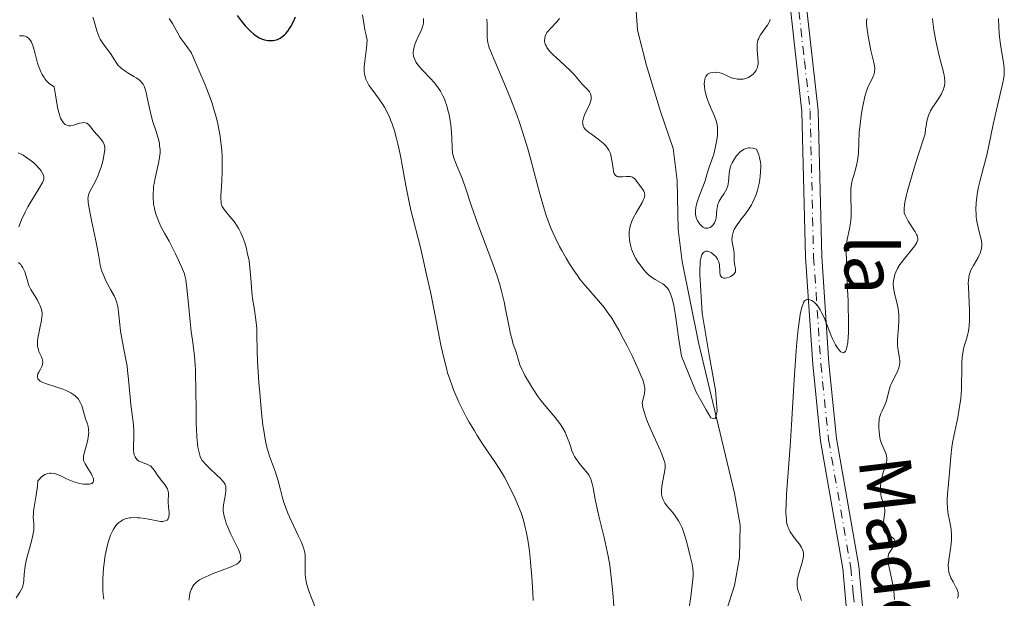
# Model space of a CAD drawing. Units: metres. Extents: x 629065 to 632550, y 4667154 to 4669535.
# Drawn here: x 629975 to 630127, y 4667260 to 4667350 of the extents above; entities that cross this region are included whole.
import ezdxf
from ezdxf.enums import TextEntityAlignment as Align

# ---------------------------------------------------------------- set-up
doc = ezdxf.new("R2010")
doc.units = ezdxf.units.M
doc.header["$MEASUREMENT"] = 0
doc.linetypes.add('DGN Style 4', pattern=[2.638475, 1.318413, -0.659207, 0.001648, -0.659207])
for name, color, linetype, lineweight in [('Camino Cxs', 7, 'Continuous', 0), ('Camino eje', 30, 'DGN Style 4', 13), ('Corriente natural lineal', 142, 'Continuous', 13), ('Curva de nivel maestra', 30, 'Continuous', 30), ('Curva de nivel normal', 30, 'Continuous', 0), ('Texto cartográfico', 7, 'Continuous', 0)]:
    doc.layers.add(name, color=color, linetype=linetype, lineweight=lineweight)
doc.styles.add('Style-Arial', font='txt')

msp = doc.modelspace()

# ---------------------------------------------------------------- linework, layer by layer
at = {"layer": 'Camino Cxs', "color": 7, "linetype": 'Continuous', "lineweight": 0}
for points in [[(630094.0501, 4667176.5309, 371.471), (630093.2501, 4667187.7701, 370.0366), (630093.2001, 4667200.3101, 368.6427), (630094.2001, 4667216.8001, 367.3375), (630095.1301, 4667221.3901, 366.8665), (630097.7801, 4667230.4301, 365.947), (630101.3701, 4667244.3101, 364.2024), (630102.2301, 4667249.8401, 363.6818), (630102.5601, 4667256.9701, 363.0449), (630101.8101, 4667265.0301, 362.282), (630098.3901, 4667284.6901, 361.1561), (630097.2001, 4667296.4101, 360.2236), (630096.0801, 4667312.9501, 359.0473), (630095.5401, 4667335.3801, 357.2304), (630093.8201, 4667350.7401, 356.0288)], [(630102.5601, 4667256.9701, 363.0449), (630101.8101, 4667265.0301, 362.282), (630098.3901, 4667284.6901, 361.1561), (630097.2001, 4667296.4101, 360.2236), (630096.0801, 4667312.9501, 359.0473), (630095.5401, 4667335.3801, 357.2304), (630093.8201, 4667350.7401, 356.0288)], [(630096.3001, 4667351.0301, 356.1734), (630098.0401, 4667335.5501, 357.5019), (630098.5801, 4667313.0701, 359.5586), (630099.6901, 4667296.6201, 360.5753), (630100.8701, 4667285.0301, 361.3506), (630104.2901, 4667265.3601, 363.0409), (630105.0601, 4667257.0201, 363.6649), (630104.7201, 4667249.5901, 364.3231), (630103.8201, 4667243.8101, 364.7231), (630100.1901, 4667229.7601, 366.1668), (630097.5601, 4667220.7901, 367.0381), (630096.6801, 4667216.4701, 367.4966), (630095.7001, 4667200.2401, 368.9463), (630095.7501, 4667187.8701, 370.1672), (630096.4705, 4667177.1229, 371.5056), (630096.6303, 4667176.5792, 371.5653)], [(630096.3001, 4667351.0301, 356.1734), (630098.0401, 4667335.5501, 357.5019), (630098.5801, 4667313.0701, 359.5586), (630099.6901, 4667296.6201, 360.5753), (630100.8701, 4667285.0301, 361.3506), (630104.2901, 4667265.3601, 363.0409), (630105.0601, 4667257.0201, 363.6649)]]:
    msp.add_polyline3d(points, dxfattribs=at)
at = {"layer": 'Camino eje', "color": 30, "linetype": 'DGN Style 4', "lineweight": 13}
msp.add_polyline3d([(630095.0601, 4667350.8851, 356.0997), (630095.9201, 4667343.2051, 356.6069), (630096.7901, 4667335.4651, 357.2973), (630097.3301, 4667313.0101, 359.1303), (630098.4451, 4667296.5151, 360.4027), (630099.6301, 4667284.8601, 361.2514), (630103.0501, 4667265.1951, 362.564), (630103.4251, 4667261.1651, 362.9699), (630103.8101, 4667256.9951, 363.355), (630103.4751, 4667249.7151, 363.9844), (630102.5951, 4667244.0601, 364.3356), (630098.9851, 4667230.0951, 366.0461), (630096.3451, 4667221.0901, 366.9389), (630095.9051, 4667218.9301, 367.1807), (630095.4401, 4667216.6351, 367.4154), (630094.9401, 4667208.3901, 368.1837), (630094.4501, 4667200.2751, 368.7943), (630094.5001, 4667187.8201, 370.1014), (630095.2901, 4667176.7251, 371.4967), (630095.3442, 4667176.5553, 371.5179)], dxfattribs=at)
at = {"layer": 'Corriente natural lineal', "color": 142, "linetype": 'Continuous', "lineweight": 13}
msp.add_polyline3d([(630082.1401, 4667252.9701, 359.3416), (630085.1601, 4667262.4201, 358.4746), (630085.9501, 4667266.7101, 357.8316), (630086.0101, 4667271.6701, 357.668), (630085.1601, 4667276.6201, 357.4176), (630079.6401, 4667299.8401, 356.2326), (630077.0901, 4667312.2701, 353.5048), (630076.4901, 4667317.2201, 353.536), (630076.3401, 4667324.7601, 353.3296), (630075.7501, 4667329.7001, 352.9836), (630073.7901, 4667335.4101, 352.2526), (630071.6201, 4667342.4801, 351.523), (630070.2601, 4667347.9101, 351.2889), (630069.4401, 4667359.7101, 350.9866)], dxfattribs=at)
at = {"layer": 'Curva de nivel maestra', "color": 30, "linetype": 'Continuous', "lineweight": 30, "elevation": 375, "flags": 128}
for points in [[(630008.64, 4667350.1601), (630009.26, 4667349.3401), (630009.9, 4667348.5801), (630010.22, 4667348.2301), (630010.7, 4667347.7501)], [(630010.7, 4667347.7501), (630011.18, 4667347.3301), (630011.42, 4667347.1401), (630011.84, 4667346.8601), (630012.05, 4667346.7401), (630012.37, 4667346.5801), (630012.86, 4667346.4101), (630013.38, 4667346.3201), (630013.66, 4667346.3001), (630014.17, 4667346.3201), (630014.44, 4667346.3701), (630014.85, 4667346.4901), (630015.27, 4667346.6901), (630015.48, 4667346.8201), (630015.91, 4667347.1701), (630016.12, 4667347.3901), (630016.44, 4667347.7701), (630016.72, 4667348.1701), (630016.9, 4667348.4701), (630017.26, 4667349.1301), (630017.64, 4667349.9601)]]:
    msp.add_lwpolyline(points, dxfattribs=at)
at = {"layer": 'Curva de nivel normal', "color": 30, "linetype": 'Continuous', "lineweight": 0, "flags": 128}
for points, elevation in [([(630001.23, 4667260.1501), (630001.31, 4667260.7801), (630001.38, 4667261.1401), (630001.44, 4667261.3701), (630001.58, 4667261.7801), (630001.7, 4667262.0501), (630001.79, 4667262.2101), (630002, 4667262.5101), (630002.11, 4667262.6501), (630002.37, 4667262.9001), (630002.66, 4667263.1201), (630002.87, 4667263.2601), (630003.35, 4667263.5201), (630004.28, 4667263.9601), (630004.96, 4667264.2401), (630006.35, 4667264.7701), (630007.73, 4667265.3001), (630008.34, 4667265.5701), (630008.58, 4667265.7101), (630008.87, 4667265.9201), (630009.07, 4667266.1501), (630009.14, 4667266.2801), (630009.2, 4667266.4801), (630009.21, 4667266.6301), (630009.17, 4667266.9801), (630009.1, 4667267.2801), (630008.83, 4667267.9601), (630008.6, 4667268.4601), (630008.07, 4667269.5101), (630007.68, 4667270.2901), (630007.21, 4667271.3701), (630006.98, 4667272.0001), (630006.85, 4667272.3901), (630006.66, 4667273.0601), (630006.54, 4667273.5901), (630006.51, 4667273.8301), (630006.5, 4667274.2001), (630006.56, 4667274.8201), (630006.86, 4667276.4501), (630006.91, 4667276.9901), (630006.92, 4667277.2301), (630006.88, 4667277.6601), (630006.83, 4667277.8501), (630006.78, 4667277.9701), (630006.65, 4667278.2001), (630006.49, 4667278.4401), (630006.01, 4667278.9501), (630005.54, 4667279.4101), (630004.46, 4667280.4101), (630003.75, 4667281.1001), (630003.4, 4667281.4801), (630003.27, 4667281.6601), (630003.06, 4667282.0101), (630002.95, 4667282.2601), (630002.78, 4667282.8801), (630002.62, 4667283.7201), (630002.55, 4667284.2701), (630002.46, 4667285.2701), (630002.39, 4667286.5401), (630002.36, 4667287.2901), (630002.33, 4667289.0101), (630002.3, 4667292.8801), (630002.26, 4667294.7401), (630002.22, 4667295.5801), (630002.18, 4667296.3601), (630002.06, 4667297.7301), (630001.97, 4667298.5701), (630001.75, 4667300.2001), (630001.58, 4667301.5301), (630001.41, 4667303.0401), (630001.1, 4667306.2101), (630000.91, 4667308.1801), (630000.75, 4667309.4701), (630000.62, 4667310.0601), (630000.52, 4667310.4001), (630000.24, 4667311.1301), (629999.57, 4667312.6101), (629999.17, 4667313.4501), (629998.55, 4667314.6801), (629998.16, 4667315.4001), (629997.45, 4667316.6601), (629996.98, 4667317.5601), (629996.6, 4667318.3801), (629996.43, 4667318.8101), (629996.19, 4667319.4701), (629996, 4667320.1401), (629995.92, 4667320.4901), (629995.8, 4667321.1201), (629995.76, 4667321.4301), (629995.72, 4667321.9201), (629995.71, 4667322.6801), (629995.75, 4667323.4601), (629995.8, 4667323.8701), (629995.86, 4667324.2801), (629996.01, 4667325.1201), (629996.55, 4667327.4101), (629996.71, 4667328.2401), (629996.76, 4667328.7001), (629996.78, 4667328.9801), (629996.78, 4667329.5201), (629996.72, 4667330.1101), (629996.68, 4667330.4201), (629996.57, 4667330.9301), (629996.34, 4667331.8001), (629996.13, 4667332.4601), (629995.64, 4667333.9601), (629995.29, 4667335.2201), (629995.1, 4667336.0901), (629994.76, 4667337.7901), (629994.59, 4667338.5201), (629994.5, 4667338.8401), (629994.4, 4667339.1201), (629994.33, 4667339.2901), (629994.18, 4667339.5901), (629994.09, 4667339.7201), (629993.9, 4667339.9601), (629993.67, 4667340.1801), (629993.5, 4667340.3101), (629993.1, 4667340.5801), (629992.75, 4667340.8001), (629991.97, 4667341.2601), (629991.37, 4667341.6401), (629990.82, 4667342.0501), (629990.58, 4667342.2601), (629990.36, 4667342.4801), (629990.01, 4667342.9301), (629989.15, 4667344.3301), (629988.81, 4667344.7901), (629988.07, 4667345.7301), (629987.73, 4667346.2501), (629987.57, 4667346.5201), (629987.43, 4667346.8101), (629987.2, 4667347.4101), (629987.07, 4667347.8301), (629986.65, 4667349.3001), (629986.46, 4667349.9001)], 365), ([(630020.76, 4667258.7901), (630020.06, 4667260.5101), (630019.71, 4667261.4401), (630019.42, 4667262.3601), (630019.31, 4667262.8201), (630019.23, 4667263.2601), (630019.13, 4667264.1201), (630019.11, 4667264.9101), (630019.13, 4667266.3001), (630019.1, 4667267.0701), (630019.05, 4667267.4401), (630018.9, 4667268.0401), (630018.65, 4667268.7501), (630018.47, 4667269.1601), (630018.03, 4667270.1201), (630016.96, 4667272.3901), (630016.44, 4667273.5601), (630016.22, 4667274.1301), (630015.84, 4667275.2001), (630015.64, 4667275.8801), (630015.31, 4667277.1501), (630014.96, 4667278.5201), (630014.53, 4667279.8501), (630013.62, 4667282.3401), (630013.29, 4667283.3601), (630013.14, 4667283.9201), (630012.93, 4667284.9301), (630012.73, 4667286.2601), (630012.62, 4667287.0801), (630012.4, 4667289.0401), (630012.11, 4667292.0801), (630011.98, 4667293.6401), (630011.78, 4667296.8501), (630011.71, 4667298.5401), (630011.69, 4667301.0001), (630011.66, 4667301.9601), (630011.64, 4667302.4201), (630011.54, 4667303.3201), (630011.24, 4667305.1701), (630011.03, 4667306.6201), (630010.92, 4667307.6401), (630010.76, 4667309.7501), (630010.61, 4667311.3301), (630010.47, 4667312.3701), (630010.21, 4667313.6801), (630010.06, 4667314.3001), (630009.81, 4667315.1801), (630009.67, 4667315.5901), (630009.53, 4667315.9701), (630009.22, 4667316.6901), (630008.88, 4667317.3201), (630008.65, 4667317.7201), (630008.17, 4667318.4301), (630007.79, 4667318.9201), (630007.08, 4667319.7801), (630006.64, 4667320.3201), (630006.44, 4667320.6001), (630006.35, 4667320.7401), (630006.25, 4667320.9801), (630006.18, 4667321.2601), (630006.16, 4667321.4301), (630006.12, 4667322.0601), (630006.13, 4667322.4701), (630006.16, 4667323.1101), (630006.27, 4667324.7301), (630006.34, 4667326.1601), (630006.35, 4667327.7201), (630006.33, 4667328.5301), (630006.28, 4667329.3501), (630006.23, 4667329.9001), (630006.1, 4667331.0101), (630006.02, 4667331.5701), (630005.83, 4667332.6801), (630005.6, 4667333.7701), (630005.42, 4667334.5001), (630005.03, 4667335.9101), (630004.78, 4667336.6801), (630004.25, 4667338.1401), (630003.71, 4667339.4901), (630002.74, 4667341.7401), (630001.85, 4667343.8901), (630001.6, 4667344.3901), (630001.47, 4667344.6201), (630001.17, 4667345.0601), (630000.47, 4667345.9801), (629999.9, 4667346.8001), (629999.52, 4667347.4601), (629998.68, 4667348.9401), (629998.19, 4667349.7301)], 370), ([(630027.94, 4667350.2901), (630028.12, 4667348.9901), (630028.31, 4667347.9401), (630028.44, 4667347.3501), (630028.67, 4667346.3801), (630028.54, 4667345.1701), (630028.29, 4667343.1201), (630028.21, 4667342.2701), (630028.2, 4667341.8901), (630028.21, 4667341.5401), (630028.29, 4667340.9201), (630028.44, 4667340.3901), (630028.58, 4667340.0601), (630028.68, 4667339.8501), (630028.92, 4667339.4601), (630029.22, 4667339.0101), (630029.92, 4667338.0801), (630030.5, 4667337.2901), (630031.04, 4667336.4801), (630031.32, 4667336.0301), (630031.72, 4667335.2801), (630032.11, 4667334.4301), (630032.3, 4667333.9701), (630032.48, 4667333.4801), (630032.83, 4667332.4101), (630033.15, 4667331.2401), (630033.36, 4667330.3901), (630033.75, 4667328.5701), (630034.03, 4667327.1001), (630034.58, 4667324.0101), (630035.04, 4667321.7001), (630035.38, 4667320.2201), (630036.83, 4667314.4401), (630037.16, 4667313.0601), (630037.85, 4667310.0201), (630038.37, 4667307.6001), (630039.11, 4667303.9601), (630040, 4667299.3901), (630040.48, 4667297.2401), (630040.83, 4667295.8501), (630041.03, 4667295.1701), (630041.35, 4667294.1601), (630041.7, 4667293.1701), (630041.95, 4667292.5201), (630042.49, 4667291.2401), (630042.77, 4667290.6201), (630043.35, 4667289.4201), (630043.95, 4667288.2801), (630044.35, 4667287.5501), (630045.14, 4667286.2001), (630045.58, 4667285.4901), (630046.41, 4667284.2101), (630048.51, 4667281.1201), (630049.3, 4667279.8701), (630049.76, 4667279.0801), (630050.6, 4667277.5001), (630051.42, 4667275.7901), (630051.8, 4667274.9101), (630052.32, 4667273.5701), (630052.47, 4667273.1201), (630052.73, 4667272.2401), (630052.96, 4667271.3401), (630053.09, 4667270.7201), (630053.34, 4667269.4301), (630053.56, 4667268.0301), (630053.66, 4667267.2501), (630053.8, 4667265.9801), (630054, 4667263.7201), (630054.14, 4667261.3401), (630054.2, 4667260.0901)], 370), ([(630037.29, 4667349.7101), (630037.31, 4667349.2301), (630037.29, 4667348.9801), (630037.21, 4667348.5801), (630037.05, 4667348.1101), (630036.94, 4667347.8401), (630036.35, 4667346.5601), (630036.05, 4667345.8601), (630035.82, 4667345.1601), (630035.75, 4667344.8301), (630035.72, 4667344.5201), (630035.72, 4667344.3201), (630035.77, 4667343.9301), (630035.82, 4667343.7401), (630035.96, 4667343.3701), (630036.15, 4667343.0101), (630036.31, 4667342.7701), (630036.7, 4667342.2901), (630037.22, 4667341.7101), (630038.4, 4667340.4901), (630038.98, 4667339.8501), (630039.49, 4667339.2001), (630039.93, 4667338.5201), (630040.31, 4667337.8201), (630040.53, 4667337.3201), (630040.66, 4667336.9801), (630040.9, 4667336.2501), (630041.02, 4667335.8201), (630041.24, 4667334.9101), (630041.42, 4667333.9701), (630041.51, 4667333.3401), (630041.64, 4667332.1301), (630041.67, 4667331.2901), (630041.72, 4667329.7801), (630041.79, 4667329.0901), (630041.85, 4667328.7601), (630042.03, 4667328.1101), (630042.19, 4667327.6701), (630042.61, 4667326.6701), (630043.2, 4667325.2001), (630043.65, 4667323.9401), (630044.71, 4667320.8001), (630045.69, 4667318.0201), (630047.99, 4667311.9101), (630048.68, 4667309.8801), (630048.99, 4667308.8901), (630049.26, 4667307.9201), (630049.71, 4667306.0901), (630049.95, 4667304.9501), (630050.33, 4667302.9301), (630050.58, 4667301.6701), (630050.7, 4667301.1401), (630050.93, 4667300.2401), (630051.08, 4667299.7401), (630051.55, 4667298.3101), (630051.92, 4667297.0901), (630052.16, 4667296.4001), (630052.48, 4667295.6301), (630052.68, 4667295.2101), (630052.91, 4667294.7601), (630053.45, 4667293.8001), (630054.07, 4667292.7901), (630054.97, 4667291.4701), (630055.43, 4667290.8501), (630056.11, 4667289.9901), (630057.36, 4667288.5101), (630058.15, 4667287.5301), (630058.38, 4667287.2101), (630058.77, 4667286.6101), (630059.1, 4667286.0101), (630059.28, 4667285.6201), (630059.59, 4667284.8501), (630059.72, 4667284.4701), (630059.96, 4667283.7001), (630060.16, 4667283.1201), (630060.41, 4667282.5501), (630060.57, 4667282.2601), (630060.74, 4667281.9801), (630061.14, 4667281.4201), (630061.42, 4667281.0501), (630061.98, 4667280.3801), (630062.35, 4667279.9401), (630062.73, 4667279.4401), (630062.87, 4667279.2001), (630063.05, 4667278.8101), (630063.12, 4667278.6001), (630063.26, 4667278.0801), (630063.4, 4667277.4301), (630063.74, 4667275.6801), (630064.1, 4667273.9801), (630064.41, 4667272.6801), (630065.11, 4667269.8201), (630065.59, 4667267.6301), (630065.73, 4667266.9201), (630065.96, 4667265.5401), (630066.15, 4667264.1601), (630066.26, 4667263.2301), (630066.44, 4667261.3001), (630066.58, 4667259.2001)], 365), ([(630078.2, 4667259.0201), (630078.42, 4667260.6501), (630078.71, 4667262.9001), (630078.78, 4667263.8801), (630078.79, 4667264.3001), (630078.75, 4667265.0501), (630078.64, 4667265.6901), (630078.32, 4667266.9401), (630077.78, 4667269.2201), (630077.44, 4667270.3701), (630077.32, 4667270.7301), (630077.06, 4667271.3901), (630076.77, 4667271.9801), (630076.57, 4667272.3401), (630076.15, 4667273.0001), (630075.66, 4667273.6201), (630075.05, 4667274.3301), (630074.78, 4667274.6401), (630074.46, 4667275.1001), (630074.29, 4667275.4001), (630074.19, 4667275.6001), (630074.04, 4667276.0001), (630073.95, 4667276.4301), (630073.93, 4667276.6501), (630073.92, 4667277.0301), (630073.97, 4667277.7001), (630074.11, 4667278.5001), (630074.34, 4667279.6201), (630074.44, 4667280.1401), (630074.49, 4667280.5401), (630074.5, 4667280.7501), (630074.47, 4667281.0901), (630074.38, 4667281.4901), (630074.31, 4667281.7301), (630073.97, 4667282.6401), (630073.72, 4667283.2301), (630072.27, 4667286.4101), (630071.78, 4667287.6001), (630071.55, 4667288.1801), (630071.19, 4667289.2901), (630071.06, 4667289.8101), (630070.94, 4667290.5101), (630071.21, 4667291.5301), (630071.29, 4667291.9501), (630071.34, 4667292.5101), (630071.34, 4667292.7801), (630071.26, 4667293.3101), (630071.15, 4667293.7401), (630071.04, 4667294.0501), (630070.76, 4667294.7601), (630070.4, 4667295.6101), (630069.45, 4667297.6601), (630068.64, 4667299.3101), (630067.8, 4667300.9201), (630067.4, 4667301.6601), (630067.01, 4667302.3501), (630066.28, 4667303.5501), (630065.59, 4667304.5601), (630065.15, 4667305.1601), (630064.26, 4667306.2501), (630063.58, 4667307.0201), (630062.64, 4667308.0801), (630062.15, 4667308.6501), (630061.39, 4667309.5901), (630061, 4667310.1201), (630060.6, 4667310.6801), (630059.8, 4667311.9201), (630059.27, 4667312.8001), (630058.58, 4667314.0101), (630058.26, 4667314.6201), (630057.57, 4667315.9901), (630056.98, 4667317.3201), (630056.71, 4667317.9801), (630056.2, 4667319.3801), (630055.88, 4667320.3901), (630055.21, 4667322.7201), (630053.83, 4667327.9601), (630053.36, 4667329.6501), (630052.57, 4667332.2501), (630052.14, 4667333.5601), (630051.67, 4667334.8601), (630050.7, 4667337.4001), (630049.72, 4667339.7601), (630048.11, 4667343.5001), (630047.61, 4667344.7101), (630047.44, 4667345.1701), (630047.35, 4667345.4501), (630047.23, 4667345.9401), (630047.16, 4667346.4001), (630047.13, 4667346.7101), (630047.11, 4667347.4201), (630047.1, 4667348.8001), (630047.08, 4667349.6201)], 360), ([(630058.22, 4667349.7101), (630057.86, 4667349.2601), (630056.79, 4667348.1301), (630056.45, 4667347.7301), (630056.31, 4667347.5301), (630056.2, 4667347.3401), (630056.04, 4667346.9701), (630055.96, 4667346.6101), (630055.94, 4667346.3801), (630055.95, 4667346.2301), (630056, 4667345.9301), (630056.1, 4667345.6301), (630056.17, 4667345.4801), (630056.3, 4667345.2401), (630056.57, 4667344.8601), (630056.96, 4667344.4301), (630057.19, 4667344.1801), (630057.76, 4667343.6501), (630059.07, 4667342.4801), (630059.98, 4667341.6201), (630060.46, 4667341.1101), (630061.2, 4667340.2101), (630061.72, 4667339.6001), (630062.5, 4667338.8101), (630062.84, 4667338.3901), (630063, 4667338.1001), (630063.06, 4667337.9401), (630063.11, 4667337.7001), (630063.12, 4667337.4401), (630063.1, 4667337.2601), (630063.01, 4667336.8901), (630062.79, 4667336.3301), (630062.26, 4667335.2501), (630061.97, 4667334.5601), (630061.86, 4667334.1701), (630061.82, 4667333.9301), (630061.8, 4667333.7801), (630061.81, 4667333.5001), (630061.86, 4667333.2401), (630061.9, 4667333.1201), (630062, 4667332.9401), (630062.2, 4667332.6701), (630062.34, 4667332.5301), (630062.69, 4667332.2201), (630063.14, 4667331.8901), (630064.21, 4667331.1401), (630064.72, 4667330.7401), (630064.96, 4667330.5301), (630065.37, 4667330.1101), (630065.54, 4667329.9001), (630065.82, 4667329.4501), (630065.98, 4667329.1301), (630066.06, 4667328.9001), (630066.2, 4667328.4201), (630066.31, 4667327.8401), (630066.47, 4667326.6601), (630066.56, 4667326.1701), (630066.62, 4667325.9601), (630066.69, 4667325.7901), (630066.74, 4667325.6901), (630066.87, 4667325.5301), (630067.09, 4667325.3901), (630067.27, 4667325.3401), (630067.41, 4667325.3201), (630067.7, 4667325.3201), (630067.95, 4667325.3501), (630068.48, 4667325.3901), (630068.89, 4667325.4001), (630069.15, 4667325.3601), (630069.27, 4667325.3301), (630069.45, 4667325.2601), (630069.62, 4667325.1701), (630069.72, 4667325.0901), (630069.92, 4667324.9001), (630070.1, 4667324.6801), (630070.44, 4667324.1901), (630070.7, 4667323.8201), (630071.05, 4667323.3701), (630071.19, 4667323.1301), (630071.3, 4667322.8901), (630071.33, 4667322.7501), (630071.35, 4667322.4501), (630071.33, 4667322.2901), (630071.25, 4667322.0201), (630071.17, 4667321.8201), (630070.95, 4667321.3801), (630070.01, 4667319.8101), (630069.55, 4667318.9401), (630069.36, 4667318.4901), (630069.21, 4667318.0401), (630069.13, 4667317.7501), (630069.01, 4667317.1501), (630068.98, 4667316.8501), (630068.96, 4667316.2701), (630068.99, 4667315.6901), (630069.04, 4667315.3201), (630069.19, 4667314.6001), (630069.31, 4667314.2101), (630069.6, 4667313.4801), (630069.94, 4667312.8001), (630070.2, 4667312.3801), (630070.73, 4667311.6201), (630071.27, 4667310.9501), (630071.54, 4667310.6501), (630071.95, 4667310.2601), (630072.36, 4667309.9201), (630072.56, 4667309.7701), (630072.97, 4667309.5101), (630073.78, 4667309.0701), (630074.16, 4667308.8301), (630074.35, 4667308.6901), (630074.67, 4667308.4001), (630074.83, 4667308.2101), (630075.05, 4667307.8801), (630075.27, 4667307.4401), (630075.37, 4667307.1801), (630075.58, 4667306.5501), (630075.68, 4667306.1801), (630075.82, 4667305.5401), (630076.1, 4667303.9801), (630076.61, 4667300.2901), (630076.99, 4667297.7001), (630079.27, 4667292.1501), (630080.81, 4667289.4401), (630081.5, 4667288.2201), (630082.17, 4667288.0701), (630082.51, 4667289.2701), (630082.24, 4667292.4701), (630081.21, 4667298.1901), (630080.18, 4667304.3401), (630079.81, 4667310.2901), (630079.81, 4667311.0201), (630079.86, 4667311.9401), (630079.9, 4667312.3201), (630080.02, 4667312.9501), (630080.1, 4667313.2001), (630080.16, 4667313.3401), (630080.31, 4667313.5701), (630080.39, 4667313.6601), (630080.56, 4667313.8001), (630080.75, 4667313.8701), (630080.89, 4667313.8801), (630080.99, 4667313.8701), (630081.2, 4667313.8301), (630081.31, 4667313.7801), (630081.56, 4667313.6601), (630081.89, 4667313.4201), (630082.05, 4667313.2801), (630082.27, 4667313.0401), (630082.55, 4667312.6501), (630082.66, 4667312.4401), (630082.74, 4667312.2301), (630082.84, 4667311.8001), (630082.87, 4667311.5201), (630082.89, 4667310.9701), (630082.9, 4667310.6001), (630082.95, 4667310.3101), (630082.98, 4667310.1801), (630083.06, 4667310.0101), (630083.22, 4667309.8201), (630083.46, 4667309.7101), (630083.62, 4667309.7001), (630083.73, 4667309.7101), (630083.98, 4667309.7601), (630084.35, 4667309.8901), (630084.53, 4667309.9801), (630084.78, 4667310.1301), (630085.01, 4667310.3001), (630085.1, 4667310.4001), (630085.21, 4667310.5401), (630085.29, 4667310.6901), (630085.32, 4667310.7901), (630085.34, 4667311.0001), (630085.33, 4667311.2101), (630085.23, 4667311.6501), (630085.16, 4667311.9901), (630085.12, 4667312.3301), (630085.11, 4667313.0401), (630085.1, 4667313.6001), (630085.05, 4667313.9801), (630084.91, 4667314.7501), (630084.81, 4667315.2701), (630084.77, 4667315.7201), (630084.78, 4667315.9901), (630084.8, 4667316.1601), (630084.88, 4667316.5401), (630085.03, 4667316.9601), (630085.13, 4667317.2001), (630085.36, 4667317.6101), (630085.66, 4667318.0801), (630085.86, 4667318.3501), (630086.16, 4667318.7501), (630086.86, 4667319.6501), (630087.41, 4667320.4301), (630087.76, 4667321.0001), (630087.93, 4667321.3001), (630088.16, 4667321.7701), (630088.36, 4667322.2601), (630088.48, 4667322.5901), (630088.69, 4667323.2701), (630088.93, 4667324.2901), (630089.04, 4667324.9501), (630089.1, 4667325.3701), (630089.18, 4667326.1501), (630089.21, 4667326.8301), (630089.2, 4667327.1501), (630089.16, 4667327.6101), (630089.07, 4667328.0701), (630089.01, 4667328.3201), (630088.89, 4667328.7001), (630088.54, 4667329.5801), (630088.18, 4667329.7001), (630087.96, 4667329.7501), (630087.54, 4667329.7901), (630087.34, 4667329.7801), (630086.97, 4667329.7101), (630086.63, 4667329.5801), (630086.41, 4667329.4501), (630085.99, 4667329.1301), (630085.6, 4667328.7201), (630085.41, 4667328.4901), (630085.14, 4667328.1201), (630084.8, 4667327.5001), (630084.61, 4667327.0701), (630084.53, 4667326.8601), (630084.44, 4667326.5201), (630084.33, 4667325.8601), (630084.22, 4667324.5601), (630084.12, 4667323.9501), (630084.04, 4667323.6601), (630083.97, 4667323.4801), (630083.79, 4667323.1301), (630083.57, 4667322.7801), (630083.12, 4667322.1101), (630082.81, 4667321.6001), (630082.69, 4667321.3201), (630082.62, 4667321.1401), (630082.52, 4667320.7501), (630082.45, 4667320.3501), (630082.38, 4667319.5801), (630082.32, 4667319.0401), (630082.28, 4667318.8001), (630082.23, 4667318.5901), (630082.08, 4667318.2201), (630081.88, 4667317.9301), (630081.74, 4667317.7801), (630081.63, 4667317.6901), (630081.42, 4667317.5501), (630081.19, 4667317.4501), (630081.07, 4667317.4201), (630080.89, 4667317.4001), (630080.71, 4667317.4201), (630080.61, 4667317.4401), (630080.41, 4667317.5301), (630080.31, 4667317.5901), (630080.15, 4667317.7101), (630079.86, 4667318.0001), (630079.71, 4667318.1801), (630079.51, 4667318.5001), (630079.34, 4667318.8701), (630079.28, 4667319.0801), (630079.18, 4667319.5301), (630079.16, 4667319.7701), (630079.16, 4667320.1601), (630079.21, 4667320.5701), (630079.27, 4667320.8501), (630079.42, 4667321.4401), (630079.73, 4667322.3501), (630080.4, 4667324.0301), (630080.65, 4667324.7201), (630080.98, 4667325.8301), (630081.18, 4667326.5201), (630081.34, 4667326.9701), (630081.69, 4667327.9301), (630081.97, 4667328.8101), (630082.21, 4667329.7401), (630082.31, 4667330.2401), (630082.44, 4667331.0101), (630082.53, 4667331.7501), (630082.55, 4667332.1001), (630082.56, 4667332.4301), (630082.53, 4667333.0301), (630082.44, 4667333.6001), (630082.35, 4667333.9601), (630082.1, 4667334.6801), (630081.27, 4667336.5301), (630081, 4667337.2401), (630080.87, 4667337.6201), (630080.69, 4667338.3101), (630080.62, 4667338.6701), (630080.54, 4667339.1901), (630080.51, 4667339.6901), (630080.52, 4667339.9301), (630080.58, 4667340.3601), (630080.63, 4667340.5501), (630080.75, 4667340.8001), (630080.91, 4667341.0001), (630081.03, 4667341.1101), (630081.32, 4667341.2701), (630081.49, 4667341.3301), (630081.83, 4667341.4001), (630082.19, 4667341.4201), (630082.43, 4667341.4001), (630082.89, 4667341.3301), (630083.12, 4667341.2801), (630083.54, 4667341.1301), (630084.57, 4667340.6401), (630085.07, 4667340.4701), (630085.41, 4667340.4001), (630085.63, 4667340.3701), (630086.08, 4667340.3501), (630086.5, 4667340.3801), (630086.71, 4667340.4101), (630087.01, 4667340.5001), (630087.31, 4667340.6301), (630087.46, 4667340.7201), (630087.84, 4667340.9901), (630088.02, 4667341.1601), (630088.27, 4667341.4301), (630088.48, 4667341.7301), (630088.64, 4667342.0501), (630088.74, 4667342.4001), (630088.79, 4667342.7701), (630088.8, 4667343.0501), (630088.76, 4667343.6801), (630088.65, 4667344.8201), (630088.63, 4667345.4401), (630088.67, 4667345.8501), (630088.7, 4667346.0601), (630088.77, 4667346.3601), (630088.88, 4667346.6501), (630088.97, 4667346.8401), (630089.17, 4667347.2101), (630089.4, 4667347.5601), (630089.89, 4667348.2201), (630090.22, 4667348.6801), (630090.44, 4667349.0601), (630090.53, 4667349.2501), (630090.63, 4667349.5401)], 355), ([(630105.53, 4667349.7101), (630105.46, 4667349.2301), (630105.46, 4667348.9001), (630105.56, 4667348.0101), (630105.78, 4667346.6801), (630105.92, 4667345.9201), (630106.16, 4667344.7901), (630106.62, 4667342.9101), (630106.71, 4667342.4001), (630106.74, 4667342.1701), (630106.75, 4667341.9501), (630106.72, 4667341.5401), (630106.64, 4667341.1601), (630106.55, 4667340.9101), (630106.33, 4667340.4201), (630105.88, 4667339.5501), (630105.62, 4667338.9601), (630105.36, 4667338.1901), (630105.23, 4667337.7201), (630105.1, 4667337.2001), (630104.86, 4667336.0101), (630104.65, 4667334.7101), (630104.43, 4667332.9901), (630104.36, 4667332.1901), (630104.28, 4667330.6501), (630104.22, 4667328.9901), (630104.15, 4667328.2201), (630104.08, 4667327.8301), (630103.92, 4667327.0501), (630103.72, 4667326.2901), (630103.46, 4667325.3601), (630103.34, 4667324.9501), (630103.17, 4667324.2401), (630103.12, 4667323.9101), (630103.07, 4667323.4101), (630103.06, 4667322.5401), (630103.08, 4667321.8101), (630103.12, 4667320.6901), (630103.13, 4667320.0901), (630103.1, 4667319.1601), (630103.06, 4667318.7001), (630103, 4667318.2301), (630102.85, 4667317.3301), (630102.5, 4667315.6801), (630102.38, 4667314.9601), (630102.34, 4667314.6301), (630102.32, 4667314.0401), (630102.33, 4667313.4901), (630102.39, 4667312.7901), (630102.41, 4667312.4301), (630102.43, 4667311.5401), (630102.44, 4667310.0401), (630102.47, 4667309.1001), (630102.53, 4667308.0001), (630102.63, 4667306.2401), (630102.67, 4667305.2101), (630102.71, 4667303.4701), (630102.71, 4667302.5001), (630102.68, 4667301.2701), (630102.65, 4667300.6701), (630102.58, 4667299.8201), (630102.46, 4667299.1001), (630102.37, 4667298.8101), (630102.24, 4667298.5001), (630102.16, 4667298.3901), (630102.02, 4667298.2801), (630101.86, 4667298.2401), (630101.61, 4667298.3401), (630101.52, 4667298.4001), (630101.37, 4667298.5401), (630101.13, 4667298.8301), (630100.72, 4667299.4801), (630100.24, 4667300.4101), (630099.97, 4667300.9801), (630099.49, 4667302.3501), (630099.18, 4667303.1301), (630098.99, 4667303.5801), (630098.62, 4667304.3601), (630098.36, 4667304.8301), (630098.19, 4667305.1101), (630097.88, 4667305.5501), (630097.73, 4667305.7301), (630097.46, 4667306.0001), (630097.2, 4667306.1901), (630097.05, 4667306.2801), (630096.76, 4667306.3901), (630096.49, 4667306.4401), (630096.37, 4667306.4401), (630096.21, 4667306.4001), (630096.11, 4667306.3601), (630095.94, 4667306.2101), (630095.79, 4667305.9801), (630095.7, 4667305.7801), (630095.53, 4667305.2601), (630095.36, 4667304.5701), (630095.28, 4667304.1401), (630095.15, 4667303.3701), (630094.96, 4667301.8501), (630094.77, 4667299.8401), (630094.67, 4667298.6101), (630094.36, 4667294.0801), (630093.94, 4667287.1601), (630093.73, 4667283.8801), (630093.18, 4667276.4701), (630093.09, 4667274.7901), (630093.07, 4667274.1001), (630093.08, 4667273.4901), (630093.09, 4667273.1301), (630093.14, 4667272.5001), (630093.18, 4667272.2301), (630093.28, 4667271.7601), (630093.41, 4667271.3601), (630093.51, 4667271.1201), (630093.75, 4667270.6901), (630094.21, 4667269.9901), (630094.86, 4667269.1301), (630095.14, 4667268.7501), (630095.45, 4667268.2601), (630095.6, 4667267.9701), (630095.67, 4667267.8001), (630095.76, 4667267.4601), (630095.8, 4667267.1301), (630095.79, 4667266.9501), (630095.73, 4667266.6201), (630095.55, 4667265.9401), (630095.14, 4667264.6301), (630094.95, 4667263.9001), (630094.82, 4667263.1801), (630094.79, 4667262.8401), (630094.79, 4667262.5301), (630094.8, 4667262.3301), (630094.86, 4667261.9601), (630095.01, 4667261.4501), (630095.24, 4667260.8301), (630095.34, 4667260.5301), (630095.45, 4667260.1201)], 360), ([(630109.76, 4667260.2401), (630109.73, 4667260.9001), (630109.67, 4667261.5401), (630109.49, 4667262.7601), (630109.34, 4667263.5101), (630108.86, 4667265.6501), (630108.81, 4667265.9801), (630108.76, 4667266.5201), (630108.8, 4667266.9301), (630108.87, 4667267.1701), (630108.93, 4667267.3201), (630109.1, 4667267.6201), (630109.57, 4667268.3801), (630109.76, 4667268.7601), (630109.83, 4667269.0101), (630109.85, 4667269.1201), (630109.83, 4667269.2801), (630109.78, 4667269.4301), (630109.72, 4667269.5301), (630109.55, 4667269.7001), (630109.35, 4667269.8501), (630108.88, 4667270.1301), (630108.56, 4667270.3501), (630108.31, 4667270.5801), (630108.22, 4667270.7101), (630108.09, 4667270.9901), (630108.04, 4667271.2201), (630108.03, 4667271.3801), (630108.04, 4667271.7501), (630108.09, 4667272.2301), (630108.24, 4667273.3101), (630108.28, 4667273.8401), (630108.28, 4667274.0901), (630108.26, 4667274.3301), (630108.17, 4667274.7501), (630107.77, 4667275.8801), (630107.72, 4667276.0701), (630107.65, 4667276.4701), (630107.61, 4667276.8901), (630107.61, 4667277.1801), (630107.64, 4667277.7901), (630107.72, 4667278.4301), (630107.78, 4667278.7501), (630107.89, 4667279.2501), (630108.1, 4667279.9801), (630108.45, 4667280.9301), (630108.57, 4667281.4101), (630108.61, 4667281.7201), (630108.62, 4667281.8801), (630108.6, 4667282.1301), (630108.57, 4667282.2901), (630108.47, 4667282.6201), (630108.34, 4667282.9701), (630108.02, 4667283.6901), (630107.78, 4667284.2601), (630107.67, 4667284.5701), (630107.59, 4667284.8801), (630107.46, 4667285.5301), (630107.4, 4667286.1701), (630107.37, 4667286.5801), (630107.37, 4667287.3001), (630107.4, 4667287.8701), (630107.43, 4667288.1101), (630107.5, 4667288.4301), (630107.67, 4667288.8901), (630107.83, 4667289.2101), (630108.21, 4667289.9901), (630108.48, 4667290.7001), (630108.64, 4667291.2601), (630108.97, 4667292.5101), (630109.18, 4667293.1801), (630109.32, 4667293.5201), (630109.63, 4667294.1801), (630110.08, 4667295.0601), (630110.28, 4667295.4901), (630110.44, 4667295.9101), (630110.51, 4667296.1201), (630110.57, 4667296.4201), (630110.59, 4667296.6201), (630110.59, 4667297.0101), (630110.55, 4667297.4101), (630110.39, 4667298.2601), (630110.28, 4667298.9701), (630110.25, 4667299.3701), (630110.26, 4667300.2401), (630110.4, 4667302.1901), (630110.45, 4667303.1801), (630110.45, 4667303.6601), (630110.43, 4667304.1201), (630110.32, 4667304.9901), (630110.17, 4667305.7801), (630109.83, 4667307.1701), (630109.67, 4667307.9501), (630109.62, 4667308.3001), (630109.59, 4667308.8201), (630109.62, 4667309.3201), (630109.65, 4667309.5801), (630109.76, 4667310.0401), (630109.83, 4667310.2801), (630109.97, 4667310.6401), (630110.24, 4667311.2201), (630110.61, 4667311.8301), (630110.84, 4667312.1501), (630111.35, 4667312.8101), (630112.45, 4667314.1201), (630112.91, 4667314.7201), (630113.08, 4667314.9801), (630113.21, 4667315.2201), (630113.28, 4667315.3701), (630113.35, 4667315.6401), (630113.36, 4667315.7701), (630113.34, 4667316.0301), (630113.26, 4667316.2801), (630113.17, 4667316.4601), (630112.95, 4667316.8501), (630111.89, 4667318.5201), (630111.56, 4667319.1201), (630111.41, 4667319.4101), (630111.28, 4667319.7601), (630111.25, 4667319.9801), (630111.24, 4667320.4001), (630111.31, 4667321.0001), (630111.37, 4667321.3801), (630111.59, 4667322.3501), (630111.74, 4667322.9501), (630112.03, 4667324.0201), (630112.87, 4667326.8501), (630113.43, 4667328.6701), (630114.47, 4667331.9601), (630114.56, 4667332.7201), (630114.63, 4667333.1701), (630114.77, 4667333.9201), (630114.85, 4667334.2501), (630115.02, 4667334.7901), (630115.2, 4667335.2501), (630115.33, 4667335.5101), (630115.62, 4667335.9901), (630115.97, 4667336.5301), (630116.69, 4667337.6101), (630117, 4667338.1301), (630117.13, 4667338.3801), (630117.32, 4667338.8101), (630117.39, 4667339.0201), (630117.47, 4667339.3301), (630117.53, 4667339.8201), (630117.53, 4667340.0701), (630117.47, 4667340.6301), (630117.35, 4667341.2501), (630116.64, 4667343.9601), (630116.32, 4667345.3501), (630116.14, 4667346.2701), (630115.84, 4667347.9501), (630115.68, 4667349.2001), (630115.64, 4667349.7101)], 365), ([(630119.46, 4667260.4301), (630119.56, 4667260.7201), (630119.59, 4667260.8601), (630119.59, 4667261.1501), (630119.56, 4667261.3501), (630119.41, 4667261.7901), (630119.23, 4667262.1501), (630118.79, 4667262.9601), (630118.46, 4667263.5901), (630118.22, 4667264.1601), (630118.14, 4667264.4601), (630118.06, 4667264.9601), (630118.04, 4667265.5501), (630118.06, 4667265.8901), (630118.17, 4667266.6601), (630118.45, 4667268.4301), (630118.55, 4667269.3501), (630118.56, 4667269.8001), (630118.56, 4667270.2401), (630118.48, 4667271.0901), (630118.39, 4667271.6301), (630118.19, 4667272.6601), (630118.05, 4667273.3901), (630117.99, 4667273.7401), (630117.92, 4667274.4401), (630117.88, 4667275.1201), (630117.88, 4667275.5701), (630117.92, 4667276.4801), (630118.25, 4667279.7401), (630118.42, 4667282.2801), (630118.58, 4667283.6901), (630118.75, 4667284.6801), (630119.5, 4667288.2701), (630119.74, 4667289.5901), (630119.84, 4667290.2301), (630119.96, 4667291.1901), (630120.07, 4667292.6201), (630120.1, 4667293.5801), (630120.11, 4667295.4301), (630120.12, 4667296.6501), (630120.19, 4667297.6301), (630120.28, 4667298.2001), (630120.34, 4667298.5501), (630120.52, 4667299.2301), (630120.84, 4667300.3101), (630121, 4667300.9201), (630121.14, 4667301.6101), (630121.19, 4667301.9801), (630121.24, 4667302.3901), (630121.29, 4667303.2501), (630121.32, 4667304.1701), (630121.31, 4667304.7901), (630121.27, 4667306.0001), (630121.14, 4667308.3401), (630121.13, 4667308.9901), (630121.14, 4667309.3001), (630121.21, 4667309.8601), (630121.26, 4667310.1301), (630121.41, 4667310.6401), (630121.54, 4667310.9801), (630121.91, 4667311.7001), (630122.63, 4667312.9101), (630122.85, 4667313.3601), (630122.94, 4667313.5901), (630123.1, 4667314.0701), (630123.15, 4667314.3201), (630123.2, 4667314.7001), (630123.2, 4667314.9701), (630123.14, 4667315.5101), (630123.03, 4667316.0701), (630122.72, 4667317.2601), (630122.49, 4667318.2301), (630122.4, 4667318.7301), (630122.34, 4667319.2401), (630122.32, 4667319.6001), (630122.3, 4667320.3101), (630122.35, 4667321.4001), (630122.43, 4667322.1301), (630122.5, 4667322.6101), (630122.67, 4667323.5601), (630122.91, 4667324.5901), (630123.47, 4667326.7401), (630123.96, 4667328.6601), (630124.29, 4667330.1601), (630124.97, 4667333.4001), (630125.45, 4667335.6601), (630126.51, 4667340.0501), (630126.61, 4667340.6701), (630126.64, 4667340.9501), (630126.67, 4667341.5001), (630126.67, 4667341.8501), (630126.6, 4667342.5801), (630126.08, 4667345.7201), (630125.94, 4667346.8601), (630125.89, 4667347.4601), (630125.83, 4667348.3701), (630125.8, 4667349.7201)], 370), ([(629975.14, 4667347.0601), (629975.75, 4667347.0401), (629976.08, 4667346.9701), (629976.3, 4667346.8701), (629976.4, 4667346.8001), (629976.56, 4667346.6701), (629976.77, 4667346.4401), (629976.87, 4667346.3001), (629977.01, 4667346.0401), (629977.21, 4667345.5601), (629977.33, 4667345.1701), (629977.56, 4667344.2501), (629977.94, 4667342.8501), (629978.18, 4667342.1201), (629978.48, 4667341.4101), (629978.66, 4667341.0601), (629978.93, 4667340.6201), (629979.08, 4667340.4101), (629979.33, 4667340.1101), (629979.74, 4667339.7001), (629980.22, 4667339.3401), (629980.49, 4667339.1801), (629980.69, 4667337.9301), (629981.03, 4667336.0501), (629981.13, 4667335.5901), (629981.32, 4667334.8701), (629981.49, 4667334.3701), (629981.6, 4667334.1201), (629981.82, 4667333.7801), (629981.94, 4667333.6301), (629982.19, 4667333.4101), (629982.45, 4667333.2701), (629982.63, 4667333.2201), (629982.76, 4667333.2001), (629983.01, 4667333.2001), (629983.47, 4667333.2901), (629984.1, 4667333.4901), (629984.4, 4667333.5801), (629984.8, 4667333.6601), (629984.99, 4667333.6701), (629985.26, 4667333.6401), (629985.5, 4667333.5701), (629985.62, 4667333.5001), (629985.73, 4667333.4301), (629985.93, 4667333.2301), (629986.62, 4667332.3601), (629987.6, 4667331.2301), (629987.89, 4667330.8601), (629988.01, 4667330.6801), (629988.18, 4667330.3301), (629988.24, 4667330.1601), (629988.29, 4667329.8001), (629988.29, 4667329.5201), (629988.21, 4667328.8701), (629988.03, 4667328.0201), (629987.91, 4667327.5501), (629987.7, 4667326.8001), (629987.44, 4667326.0501), (629987.3, 4667325.6801), (629987.15, 4667325.3301), (629986.84, 4667324.6701), (629985.99, 4667323.0801), (629985.83, 4667322.7201), (629985.77, 4667322.5501), (629985.71, 4667322.2601), (629985.69, 4667321.9301), (629985.7, 4667321.7301), (629985.73, 4667321.3901), (629985.86, 4667320.5001), (629986.24, 4667318.6201), (629986.87, 4667315.7301), (629987.12, 4667314.4601), (629987.36, 4667313.0501), (629987.5, 4667312.1301), (629987.57, 4667311.7301), (629987.74, 4667311.1101), (629987.85, 4667310.7801), (629988.13, 4667310.0701), (629988.45, 4667309.3401), (629988.69, 4667308.8601), (629989.14, 4667308.0001), (629989.72, 4667307.0101), (629989.95, 4667306.5401), (629990.13, 4667306.0001), (629990.2, 4667305.6901), (629990.27, 4667305.3401), (629990.37, 4667304.5401), (629990.57, 4667302.6101), (629990.71, 4667301.5501), (629991.02, 4667299.8801), (629991.49, 4667297.4801), (629991.7, 4667296.1801), (629991.79, 4667295.5001), (629991.94, 4667294.1101), (629992.17, 4667291.4101), (629992.28, 4667290.2201), (629992.49, 4667288.7301), (629992.65, 4667287.5801), (629992.71, 4667287.0201), (629992.75, 4667286.1501), (629992.73, 4667285.2001), (629992.69, 4667283.9101), (629992.7, 4667283.3101), (629992.77, 4667282.7701), (629992.82, 4667282.5301), (629992.94, 4667282.2101), (629993.1, 4667281.9501), (629993.23, 4667281.8001), (629993.53, 4667281.5701), (629993.7, 4667281.4801), (629994.05, 4667281.3301), (629994.76, 4667281.0801), (629995.08, 4667280.9401), (629995.29, 4667280.8101), (629995.41, 4667280.7101), (629995.63, 4667280.4901), (629995.91, 4667280.1101), (629996.27, 4667279.5401), (629996.47, 4667279.2501), (629997, 4667278.5801), (629997.48, 4667278.0001), (629997.68, 4667277.7101), (629997.92, 4667277.2801), (629997.99, 4667277.0801), (629998.07, 4667276.6701), (629998.07, 4667276.2401), (629998.04, 4667275.6301), (629998.04, 4667275.2901), (629998.1, 4667274.4501), (629998.16, 4667273.7001), (629998.17, 4667273.3601), (629998.15, 4667273.0601), (629998.12, 4667272.9201), (629998.07, 4667272.7501), (629998.01, 4667272.6501), (629997.88, 4667272.4901), (629997.61, 4667272.3401), (629997.38, 4667272.2901), (629997.21, 4667272.2701), (629996.84, 4667272.2801), (629996.1, 4667272.3901), (629994.99, 4667272.6101), (629994.42, 4667272.7201), (629993.67, 4667272.8201), (629993.31, 4667272.8401), (629992.79, 4667272.8501), (629992.3, 4667272.8301), (629992.07, 4667272.8001), (629991.64, 4667272.7101), (629991.44, 4667272.6501), (629991.06, 4667272.5001), (629990.83, 4667272.3701), (629990.68, 4667272.2801), (629990.4, 4667272.0601), (629990.13, 4667271.8001), (629990, 4667271.6501), (629989.81, 4667271.4001), (629989.55, 4667270.9701), (629989.29, 4667270.4401), (629989.16, 4667270.1401), (629988.84, 4667269.2101), (629988.68, 4667268.6601), (629988.47, 4667267.7601), (629988.29, 4667266.7501), (629988.22, 4667266.2001), (629988.09, 4667265.0501), (629987.99, 4667263.4501), (629987.98, 4667262.6701), (629988, 4667261.5801), (629988.03, 4667261.0901), (629988.09, 4667260.5701), (629988.13, 4667260.3201)], 360), ([(629975.06, 4667317.6401), (629975.47, 4667318.7101), (629976.02, 4667319.8901), (629976.44, 4667320.6901), (629976.73, 4667321.2101), (629977.3, 4667322.1701), (629978.35, 4667323.8301), (629978.7, 4667324.4601), (629978.84, 4667324.8201), (629978.88, 4667324.9901), (629978.9, 4667325.2601), (629978.85, 4667325.5501), (629978.8, 4667325.7101), (629978.62, 4667326.0501), (629978.5, 4667326.2301), (629978.26, 4667326.5401), (629977.7, 4667327.1401), (629977.35, 4667327.4701), (629976.75, 4667327.9501), (629976.08, 4667328.4201), (629975.73, 4667328.6401), (629974.97, 4667329.0301)], 355), ([(629974.66, 4667260.5201), (629975.22, 4667261.3601), (629975.44, 4667261.7501), (629975.61, 4667262.1101), (629975.69, 4667262.3401), (629975.79, 4667262.7801), (629975.85, 4667263.2201), (629975.9, 4667264.1401), (629975.97, 4667264.9601), (629976.05, 4667265.4201), (629976.26, 4667266.4501), (629976.53, 4667267.5301), (629977.04, 4667269.4501), (629977.28, 4667270.4201), (629977.35, 4667270.8801), (629977.38, 4667271.1401), (629977.37, 4667271.6301), (629977.35, 4667271.8801), (629977.3, 4667272.4601), (629977.27, 4667272.9501), (629977.29, 4667273.5001), (629977.31, 4667273.8001), (629977.42, 4667274.4601), (629977.74, 4667276.3301), (629977.91, 4667277.7001), (629977.99, 4667278.5301), (629978.16, 4667278.7401), (629978.5, 4667279.0901), (629978.83, 4667279.3501), (629979.05, 4667279.4801), (629979.2, 4667279.5501), (629979.5, 4667279.6501), (629979.82, 4667279.7101), (629980.04, 4667279.7101), (629980.47, 4667279.6601), (629980.68, 4667279.6101), (629981.1, 4667279.4601), (629981.51, 4667279.2801), (629982.3, 4667278.8901), (629982.73, 4667278.7001), (629983.53, 4667278.3801), (629984.26, 4667278.1601), (629984.7, 4667278.0701), (629984.98, 4667278.0301), (629985.47, 4667277.9901), (629985.89, 4667278.0101), (629986.06, 4667278.0501), (629986.28, 4667278.1301), (629986.5, 4667278.3401), (629986.56, 4667278.5301), (629986.56, 4667278.6401), (629986.54, 4667278.8401), (629986.49, 4667278.9801), (629986.36, 4667279.3001), (629986.17, 4667279.6601), (629985.73, 4667280.3901), (629985.27, 4667281.1601), (629985.08, 4667281.5701), (629985.02, 4667281.7501), (629985, 4667281.8701), (629984.98, 4667282.1101), (629985, 4667282.3601), (629985.14, 4667282.9601), (629985.51, 4667284.2001), (629985.68, 4667284.9001), (629985.8, 4667285.6101), (629985.81, 4667285.9501), (629985.8, 4667286.2801), (629985.78, 4667286.4901), (629985.7, 4667286.8901), (629985.6, 4667287.2801), (629985.33, 4667288.0501), (629985.14, 4667288.6401), (629984.8, 4667289.9001), (629984.65, 4667290.3201), (629984.56, 4667290.5201), (629984.35, 4667290.9101), (629984.22, 4667291.1001), (629983.99, 4667291.3701), (629983.72, 4667291.6101), (629983.52, 4667291.7701), (629983.07, 4667292.0501), (629982.34, 4667292.4101), (629981.83, 4667292.6201), (629980.88, 4667292.9601), (629979.32, 4667293.4601), (629978.77, 4667293.6701), (629978.36, 4667293.8901), (629978.19, 4667294.0201), (629978, 4667294.2501), (629977.91, 4667294.5101), (629977.91, 4667294.6601), (629977.92, 4667294.7601), (629978, 4667294.9901), (629978.11, 4667295.2301), (629978.39, 4667295.7301), (629978.58, 4667296.1001), (629978.66, 4667296.2801), (629978.71, 4667296.4501), (629978.75, 4667296.7801), (629978.72, 4667297.0901), (629978.67, 4667297.2901), (629978.49, 4667297.7201), (629978.15, 4667298.4401), (629978.01, 4667298.8901), (629977.94, 4667299.2301), (629977.93, 4667299.4201), (629977.92, 4667299.7301), (629977.93, 4667300.0601), (629978.03, 4667300.7801), (629978.13, 4667301.2801), (629978.35, 4667302.2701), (629978.5, 4667302.9301), (629978.62, 4667303.7101), (629978.64, 4667304.1301), (629978.63, 4667304.3801), (629978.53, 4667304.8801), (629978.33, 4667305.4901), (629978.21, 4667305.7701), (629977.93, 4667306.3401), (629977.69, 4667306.7601), (629977.52, 4667307.0301), (629977.17, 4667307.5701), (629976.91, 4667308.0001), (629976.67, 4667308.4901), (629976.56, 4667308.7601), (629976.43, 4667309.1601), (629976.18, 4667310.0301), (629975.96, 4667310.7001), (629975.77, 4667311.1301), (629975.67, 4667311.3301), (629975.48, 4667311.6301), (629975.34, 4667311.8101), (629975.03, 4667312.1401)], 355)]:
    msp.add_lwpolyline(points, dxfattribs=dict(at, elevation=elevation))

# ---------------------------------------------------------------- texts
at = {"layer": 'Texto cartográfico', "color": 7, "linetype": 'Continuous', "lineweight": 0, "style": 'Style-Arial'}
for s, rotation, p in [('la', 270, (630106.1102, 4667311.7884)), ('Madera', 276.79954, (630110.4325, 4667263.3397))]:
    msp.add_text(s, height=8, rotation=rotation, dxfattribs=at).set_placement(p, align=Align.MIDDLE_CENTER)

doc.saveas('drawing.dxf')
